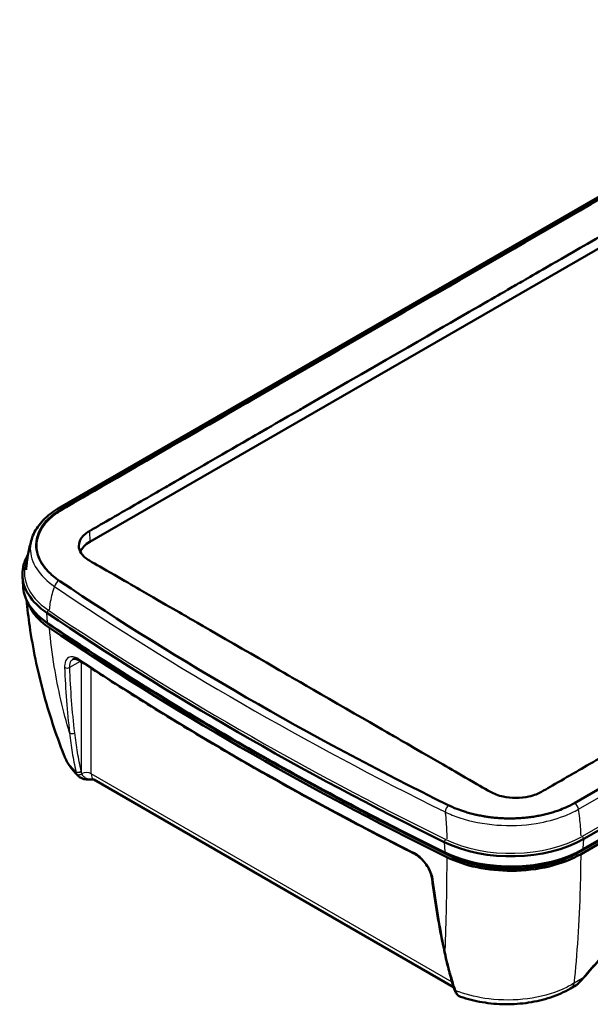
# Model space of a CAD drawing. Units: millimetres. Extents: x 1 to 593, y 1 to 419.
# Drawn here: x 370 to 410, y 291 to 361 of the extents above; entities that cross this region are included whole.
import ezdxf

# ---------------------------------------------------------------- set-up
doc = ezdxf.new("R2010")
doc.units = ezdxf.units.MM
doc.layers.add('Sichtbar (ISO)', color=7, linetype='Continuous', lineweight=50)
doc.layers.add('Sichtbar schmal (ISO)', color=1, linetype='Continuous', lineweight=25)

msp = doc.modelspace()

# ---------------------------------------------------------------- linework, layer by layer
at = {"layer": 'Sichtbar (ISO)'}
for p, q in [((432.3715706, 360.7624795), (372.7174, 326.321128)), ((372.9516798, 326.2909955), (432.589447, 360.7228765)), ((374.8487741, 323.9058632), (434.9528505, 358.6069679)), ((468.66975, 339.8919039), (409.0319827, 305.4600229)), ((469.4146369, 337.4132991), (409.6834522, 302.9274835)), ((469.0673492, 336.4575331), (409.3236332, 301.9644826)), ((469.3519261, 336.6688805), (409.6207415, 302.183065)), ((469.2441259, 336.355471), (409.5004099, 301.8624205)), ((370.133224, 320.7502563), (370.0882969, 321.4497263)), ((400.5095247, 292.4660363), (375.116173, 307.1268948)), ((400.5612248, 292.3020974), (400.5582969, 292.3112835)), ((409.1597873, 292.5992404), (408.7463722, 292.360555))]:
    msp.add_line(p, q, dxfattribs=at)
for centre, major_axis, ratio, start_param, end_param in [((376.6165411, 322.8852424), (-2.5, 0), 0.5773502692, 5.4977871438, 6.0642400256), ((377.333317, 321.6048428), (-7.25, 0), 0.5773502692, 0, 0.7060969659), ((562.2320711, 414.7411078), (-249.4019399, 0), 0.5773502692, 0.7077590278, 0.863037299), ((562.2320711, 412.6386291), (-250.25, 0), 0.5773502692, 0.7060969659, 0.8646993609), ((562.2320711, 411.4751215), (250, 0), 0.5773502692, 3.8476531553, 4.0063284787), ((562.2320711, 411.4751215), (-249.75, 0), 0.5773502692, 0.7060605017, 0.8647358251), ((404.5569281, 305.8872836), (-7.25, 0), 0.5773502692, 0.8646993609, 2.3561944902), ((454.4339332, 337.9960235), (-36.3437494, -69.9457254), 0.6094087037, 5.5614282903, 5.6416035045)]:
    msp.add_ellipse(centre, major_axis=major_axis, ratio=ratio, start_param=start_param, end_param=end_param, dxfattribs=at)
for points, knots in [([(432.5922408, 360.659707), (432.1532971, 360.4044391), (431.6619006, 360.1225465), (429.8594018, 359.0827953), (429.3119117, 358.7647421), (422.5474161, 354.8602037), (421.0036229, 353.9690363), (417.4014539, 351.8893189), (415.3430712, 350.7009223), (405.0511629, 344.7588657), (396.8176345, 340.0052656), (386.2316721, 333.8934349), (383.8792361, 332.5352506), (376.1927452, 328.0963534), (374.0588447, 326.860799), (372.9544736, 326.227826)], [-6.9162069441, -6.9162069441, -6.9162069441, -6.9162069441, -6.4331055517, -6.4331055517, -5.5199768195, -5.5199768195, -5.2499584475, -5.2499584475, -4.8899340328, -4.8899340328, -3.4498366777, -3.4498366777, -3.0383802957, -3.0383802957, -2.105411206, -2.105411206, -2.105411206, -2.105411206]), ([(374.815422, 324.6599659), (375.2353542, 324.9001048), (375.578728, 325.1009391), (376.7384759, 325.7721187), (377.1484553, 326.0079735), (378.6066339, 326.8481856), (380.2623711, 327.804589), (382.5886443, 329.1474883), (383.7698383, 329.8297416), (387.0950998, 331.7496552), (389.5910055, 333.1906568), (402.2463803, 340.4972768), (403.829893, 341.4114786), (405.9049485, 342.6095124), (407.4834572, 343.5209046), (420.1439146, 350.8303871), (422.6408739, 352.2720171), (425.9664584, 354.1919729), (427.1478197, 354.8737468), (429.472572, 356.2161148), (431.1291592, 357.1720867), (432.5867042, 358.0152505), (432.9965083, 358.2526907), (434.1566723, 358.9209329), (434.5005546, 359.1169059), (434.9194984, 359.3610706)], [-300.2108078569, -300.2108078569, -300.2108078569, -300.2108078569, -299.8568937252, -299.8568937252, -299.5747302527, -299.5747302527, -299.0073194294, -299.0073194294, -292.5473009051, -292.5473009051, -289.7285501915, -289.7285501915, -150.1049626037, -150.1049626037, -10.491997359, -10.491997359, -7.6746143281, -7.6746143281, -1.2071589541, -1.2071589541, -0.638699426, -0.638699426, -0.355574273, -0.355574273, -0.000001, -0.000001, -0.000001, -0.000001]), ([(466.8060078, 340.9513859), (466.3860755, 340.7068587), (466.0427018, 340.5109415), (464.8829538, 339.8428002), (464.4729744, 339.6053359), (463.0147958, 338.7619546), (461.3590587, 337.8064312), (459.0327855, 336.4631991), (457.8515914, 335.7814981), (454.5263299, 333.8617231), (452.0304242, 332.4207021), (439.3750495, 325.1141505), (437.7915368, 324.1998733), (435.7164815, 323.0018395), (434.1379727, 322.0905228), (421.4775152, 314.7809719), (418.9805558, 313.3393606), (415.6549713, 311.4192692), (414.4736101, 310.7369531), (412.1488578, 309.3949113), (410.4922706, 308.4380668), (409.0347255, 307.5980382), (408.6249214, 307.3621938), (407.4647575, 306.6909513), (407.1208752, 306.4900989), (406.7019314, 306.2502812)], [-300.2108475811, -300.2108475811, -300.2108475811, -300.2108475811, -299.8569333576, -299.8569333576, -299.5747698129, -299.5747698129, -299.0073588437, -299.0073588437, -292.5473386538, -292.5473386538, -289.7285872074, -289.7285872074, -150.1049641638, -150.1049641638, -10.4919973681, -10.4919973681, -7.6746143479, -7.6746143479, -1.2071589575, -1.2071589575, -0.6386994278, -0.6386994278, -0.3555742734, -0.3555742734, -0.000001, -0.000001, -0.000001, -0.000001]), ([(370.741488, 324.0834187), (370.7932455, 324.2599365), (370.8634642, 324.4330923), (371.0379622, 324.7692582), (371.1422141, 324.9322841), (371.3816362, 325.2461746), (371.516807, 325.397063), (371.8151285, 325.6853728), (371.9782828, 325.8228024), (372.3297155, 326.0831162), (372.5179966, 326.2060024), (372.7174, 326.321128)], [1.16299480221, 1.16299480221, 1.16299480221, 1.16299480221, 1.32174517793, 1.32174517793, 1.48049555365, 1.48049555365, 1.63924592937, 1.63924592937, 1.79799630509, 1.79799630509, 1.9567466808, 1.9567466808, 1.9567466808, 1.9567466808]), ([(372.7313116, 321.1270245), (372.5508522, 321.2487911), (372.2580445, 321.4705749), (371.9718755, 321.7402137), (371.7788121, 321.9489629), (371.6610211, 322.0913243), (371.5278042, 322.273105), (371.432597, 322.4215428), (371.3282843, 322.6106517), (371.2573348, 322.7635345), (371.1843171, 322.9563788), (371.1385113, 323.1118613), (371.0971367, 323.3073481), (371.0767974, 323.4644881), (371.0683933, 323.6417636), (371.0708709, 323.760133), (371.0798562, 323.8785172), (371.0891125, 323.9574552), (371.1079001, 324.0756838), (371.1331579, 324.1933032), (371.1831007, 324.3685128), (371.240273, 324.5227198), (371.327541, 324.7131684), (371.409922, 324.8635008), (371.516596, 325.0299877), (371.595418, 325.1393764), (371.6804068, 325.2474226), (371.7400231, 325.3186142), (371.8337473, 325.4240046), (371.9331863, 325.5275297), (372.1282631, 325.7127845), (372.4412806, 325.9713212), (372.7578167, 326.1790686), (372.9516798, 326.2909955)], [0, 0, 0, 0, 0.1743929175, 0.3051876057, 0.3487858351, 0.4359822939, 0.4795805233, 0.566776982, 0.6103752114, 0.6975716702, 0.7411698996, 0.8283663583, 0.8719645877, 0.9591610465, 1.0027592759, 1.06815662, 1.0899557347, 1.1335539641, 1.1553530788, 1.2207504228, 1.2643486522, 1.351545111, 1.3951433404, 1.4823397992, 1.5259380285, 1.5913353726, 1.6131344873, 1.6567327167, 1.6785318314, 1.7439291755, 1.7875274049, 1.918322093, 2.0927150106, 2.0927150106, 2.0927150106, 2.0927150106]), ([(372.9544736, 326.227826), (372.6488091, 326.0526336), (372.3747752, 325.8585994), (371.9082514, 325.4500986), (371.7140081, 325.2378305), (371.2407508, 324.5728615), (371.0774486, 324.0994376), (371.0736728, 323.5783306), (371.0745568, 323.5370602), (371.0766162, 323.4958411)], [0, 0, 0, 0, 0.25931952, 0.25931952, 0.5078674241, 0.5078674241, 1.0061513397, 1.0061513397, 1.0490496769, 1.0490496769, 1.0490496769, 1.0490496769]), ([(374.815422, 322.5802128), (374.6889533, 322.6537834), (374.5761628, 322.7343182), (374.3786342, 322.9101895), (374.295455, 323.0053986), (374.1240708, 323.2696466), (374.06937, 323.4441942), (374.0693803, 323.8014059), (374.1275377, 323.9810646), (374.3105585, 324.2547143), (374.4005444, 324.3542166), (374.599275, 324.5234747), (374.70184, 324.5950139), (374.815422, 324.6599659)], [-0.80161785947, -0.80161785947, -0.80161785947, -0.80161785947, -0.6943224377, -0.6943224377, -0.58367510655, -0.58367510655, -0.40082798855, -0.40082798855, -0.21231084627, -0.21231084627, -0.09635664176, -0.09635664176, -0.000001, -0.000001, -0.000001, -0.000001]), ([(370.3419396, 321.9188233), (370.3519793, 322.0409408), (370.3640633, 322.1634454), (370.3954649, 322.4350198), (370.4157714, 322.5842356), (370.4628457, 322.8832908), (370.4896136, 323.0331304), (370.5498473, 323.3331096), (370.5833133, 323.4832493), (370.6571627, 323.783473), (370.6975464, 323.9335568), (370.741488, 324.0834187)], [8.20968148587, 8.20968148587, 8.20968148587, 8.20968148587, 8.24354778093, 8.24354778093, 8.28456675106, 8.28456675106, 8.32558572119, 8.32558572119, 8.36660469131, 8.36660469131, 8.40762366144, 8.40762366144, 8.40762366144, 8.40762366144]), ([(370.083317, 321.6048428), (370.083317, 321.8330793), (370.114488, 322.0612832), (370.2376605, 322.5102774), (370.3296144, 322.7310459), (370.4617683, 322.9658705), (370.4737091, 322.9865509), (370.4859151, 323.0071668)], [3.92699081699, 3.92699081699, 3.92699081699, 3.92699081699, 4.08407044967, 4.08407044967, 4.24115008235, 4.24115008235, 4.2563696171, 4.2563696171, 4.2563696171, 4.2563696171]), ([(403.0996932, 306.2502812), (402.6132867, 306.5289623), (402.1898009, 306.7761338), (400.6903668, 307.643564), (400.0736919, 307.9987899), (397.740029, 309.343413), (396.2643353, 310.1966683), (395.0825343, 310.8789797), (389.4289622, 314.1430814), (388.486153, 314.6874125), (382.833222, 317.9511236), (381.650784, 318.6338062), (380.1756991, 319.4841979), (377.8416851, 320.8344278), (377.2245297, 321.191545), (375.7243034, 322.0559896), (375.3010406, 322.2977141), (374.815422, 322.5802128)], [-12.5064228783, -12.5064228783, -12.5064228783, -12.5064228783, -12.0943569351, -12.0943569351, -11.7861151575, -11.7861151575, -10.6824505211, -10.6824505211, -6.2525389269, -6.2525389269, -1.8226269607, -1.8226269607, -0.7197269854, -0.7197269854, -0.4119792186, -0.4119792186, -0.000001, -0.000001, -0.000001, -0.000001]), ([(370.133224, 320.7502563), (370.1456261, 320.5571689), (370.1804527, 320.3647553), (370.2937437, 319.9856962), (370.3721861, 319.7990578), (370.5703795, 319.4351853), (370.6901181, 319.2579416), (370.9680625, 318.9157348), (371.1262673, 318.7507628), (371.4779794, 318.435551), (371.671489, 318.285308), (371.8808832, 318.1435411)], [2.39326087341, 2.39326087341, 2.39326087341, 2.39326087341, 2.52706698995, 2.52706698995, 2.66087310648, 2.66087310648, 2.79467922302, 2.79467922302, 2.92848533955, 2.92848533955, 3.06229145608, 3.06229145608, 3.06229145608, 3.06229145608]), ([(373.013852, 308.8561745), (372.7289588, 309.5919017), (372.4637707, 310.3339054), (371.9748288, 311.8288259), (371.7510772, 312.5817422), (371.3469058, 314.0965567), (371.1664882, 314.8584541), (370.8506861, 316.3890263), (370.7153037, 317.1577002), (370.5122857, 318.5531668), (370.4366722, 319.1792166), (370.3766179, 319.8059713)], [4.9578760291, 4.9578760291, 4.9578760291, 4.9578760291, 5.4222325424, 5.4222325424, 5.8865890557, 5.8865890557, 6.350945569, 6.350945569, 6.8153020823, 6.8153020823, 7.1915831561, 7.1915831561, 7.1915831561, 7.1915831561]), ([(372.0011004, 317.8229676), (371.4094056, 318.2235943), (370.9589208, 318.6870575), (370.6003816, 319.3195911), (370.5374918, 319.4536559), (370.4867469, 319.5890707)], [0, 0, 0, 0, 0.54715530663, 0.54715530663, 0.69168168523, 0.69168168523, 0.69168168523, 0.69168168523]), ([(399.9127408, 301.9592757), (397.899811, 302.9503296), (395.9140835, 303.9598294), (391.9990298, 306.0147095), (390.0697037, 307.0600897), (386.2693926, 309.1856831), (384.3984077, 310.2658962), (380.7166606, 312.4600733), (378.9058984, 313.5740372), (375.346418, 315.8346), (373.5976999, 316.9811989), (371.8808832, 318.1435411)], [3.06229145608, 3.06229145608, 3.06229145608, 3.06229145608, 3.09401193509, 3.09401193509, 3.12573241409, 3.12573241409, 3.15745289309, 3.15745289309, 3.18917337209, 3.18917337209, 3.2208938511, 3.2208938511, 3.2208938511, 3.2208938511]), ([(374.1738457, 315.4886978), (374.1219692, 315.5229323), (374.0716557, 315.5514399), (373.9766734, 315.596732), (373.9320215, 315.6134967), (373.8509692, 315.6361587), (373.8146243, 315.6420492), (373.7518797, 315.6454972), (373.7255591, 315.6431365), (373.6814327, 315.6335162), (373.6635291, 315.6264072), (373.6473088, 315.6170424)], [0, 0, 0, 0, 0.0551921572, 0.0551921572, 0.11038431441, 0.11038431441, 0.16557647161, 0.16557647161, 0.22076862881, 0.22076862881, 0.27596078601, 0.27596078601, 0.27596078601, 0.27596078601]), ([(374.1738457, 315.4886978), (375.6363502, 314.5235576), (377.1210992, 313.5696957), (380.1340315, 311.6852013), (381.6622148, 310.7545688), (384.7609308, 308.9171894), (386.3314633, 308.0104425), (389.5137629, 306.2214739), (391.1255298, 305.3392522), (394.389154, 303.5999566), (396.0410112, 302.7428826), (397.7123274, 301.8986849)], [4.64575019319, 4.64575019319, 4.64575019319, 4.64575019319, 4.67240570807, 4.67240570807, 4.69906122295, 4.69906122295, 4.72571673782, 4.72571673782, 4.7523722527, 4.7523722527, 4.77902776758, 4.77902776758, 4.77902776758, 4.77902776758]), ([(373.013852, 308.8561745), (373.0585999, 308.7406147), (373.1092073, 308.6279988), (373.2206925, 308.4093289), (373.2815664, 308.3032702), (373.4122355, 308.0979415), (373.4820294, 307.998667), (373.6293738, 307.8068491), (373.7069244, 307.7143023), (373.8688189, 307.5357155), (373.9531637, 307.4496731), (374.0405168, 307.3667328)], [1.06371208551, 1.06371208551, 1.06371208551, 1.06371208551, 1.13451615032, 1.13451615032, 1.20532021513, 1.20532021513, 1.27612427995, 1.27612427995, 1.34692834476, 1.34692834476, 1.41773240957, 1.41773240957, 1.41773240957, 1.41773240957]), ([(374.0405168, 307.3667328), (374.0943159, 307.3156515), (374.1556917, 307.2726516), (374.2877849, 307.2036587), (374.3584623, 307.1775534), (374.5053136, 307.1397115), (374.5815425, 307.127943), (374.7372839, 307.1153851), (374.8169264, 307.1146638), (374.9696999, 307.1194205), (375.0432911, 307.1245708), (375.112608, 307.1287617)], [0.0479833742, 0.0479833742, 0.0479833742, 0.0479833742, 0.09497388331, 0.09497388331, 0.14196439241, 0.14196439241, 0.18895490152, 0.18895490152, 0.23594541062, 0.23594541062, 0.27921248424, 0.27921248424, 0.27921248424, 0.27921248424]), ([(375.1079207, 307.1305822), (375.1079203, 307.1305825), (375.107962, 307.1305723), (375.1083924, 307.1304523), (375.1094699, 307.1301201), (375.112415, 307.128889), (375.1142777, 307.127989), (375.116173, 307.1268948)], [0.62836781152, 0.62836781152, 0.62836781152, 0.62836781152, 0.64463460751, 0.64463460751, 0.71501638545, 0.71501638545, 0.7853981634, 0.7853981634, 0.7853981634, 0.7853981634]), ([(406.7019314, 306.2502812), (406.5892153, 306.1857587), (406.4661396, 306.1269909), (406.174504, 306.0121368), (406.0027702, 305.9596909), (405.5286153, 305.8530759), (405.2160788, 305.8194701), (404.5966099, 305.8195985), (404.2948498, 305.8510491), (403.8369015, 305.9500383), (403.6714531, 305.9982493), (403.3660652, 306.1125277), (403.2263533, 306.1777127), (403.0996932, 306.2502812)], [-0.80158709166, -0.80158709166, -0.80158709166, -0.80158709166, -0.70592467995, -0.70592467995, -0.58991007259, -0.58991007259, -0.40077186253, -0.40077186253, -0.21827136461, -0.21827136461, -0.10749921704, -0.10749921704, -0.000001, -0.000001, -0.000001, -0.000001]), ([(409.0319827, 305.4600229), (408.8381284, 305.348101), (408.4784395, 305.1654253), (408.0310946, 304.9848617), (407.6815617, 304.8621272), (407.4417293, 304.786737), (407.1342526, 304.7008315), (406.8818401, 304.6387599), (406.5611581, 304.570215), (406.3007457, 304.5226043), (405.9710987, 304.4721978), (405.7043709, 304.4391862), (405.3679396, 304.4071376), (405.0966302, 304.3889015), (404.7556838, 304.3754315), (404.4813405, 304.372152), (404.1389836, 304.3774691), (403.866288, 304.3891807), (403.5273221, 304.4130359), (403.2579803, 304.4394471), (402.9575901, 304.4773076), (402.7589455, 304.5070494), (402.5617913, 304.5403596), (402.4311222, 304.564348), (402.236419, 304.6029738), (402.0432816, 304.6451704), (401.7590873, 304.7145531), (401.5118932, 304.7827065), (401.1497267, 304.8943478), (400.6823322, 305.0597206), (400.2984055, 305.2287151), (400.0877226, 305.3327933)], [0, 0, 0, 0, 0.1734237432, 0.3034915506, 0.3468474864, 0.433559358, 0.4769152938, 0.5636271654, 0.6069831012, 0.6936949728, 0.7370509086, 0.8237627802, 0.867118716, 0.9538305876, 0.9971865234, 1.083898395, 1.1272543308, 1.2139662024, 1.2573221382, 1.3440340098, 1.3873899456, 1.4524238493, 1.4741018172, 1.517457753, 1.5391357209, 1.6041696246, 1.6475255604, 1.734237432, 1.7775933678, 1.9076611752, 2.0810849184, 2.0810849184, 2.0810849184, 2.0810849184]), ([(409.6095789, 293.0504949), (410.1893538, 293.7073761), (410.7805642, 294.3786568), (411.9854051, 295.7495046), (412.5990355, 296.4490717), (413.8482473, 297.8759575), (414.4838287, 298.6032762), (415.7764565, 300.085109), (416.433503, 300.8396232), (417.7685582, 302.3752693), (418.4465669, 303.1564014), (419.1347974, 303.9505435)], [0.37432011731, 0.37432011731, 0.37432011731, 0.37432011731, 0.40202093741, 0.40202093741, 0.42972175751, 0.42972175751, 0.4574225776, 0.4574225776, 0.4851233977, 0.4851233977, 0.5128242178, 0.5128242178, 0.5128242178, 0.5128242178]), ([(398.9897566, 300.1249587), (398.9751445, 300.2399621), (398.9441991, 300.3669943), (398.848929, 300.6334512), (398.7838202, 300.7730783), (398.6243378, 301.0483292), (398.5295711, 301.1837968), (398.3207808, 301.4338264), (398.2067603, 301.5483347), (397.9737493, 301.7430102), (397.8548344, 301.8235614), (397.7308115, 301.8892356), (397.7215533, 301.8940248), (397.7123274, 301.8986849)], [0, 0, 0, 0, 0.10216604102, 0.10216604102, 0.20704541115, 0.20704541115, 0.31356832371, 0.31356832371, 0.42014244129, 0.42014244129, 0.52529741612, 0.52529741612, 0.53380805405, 0.53380805405, 0.53380805405, 0.53380805405]), ([(399.9127408, 301.9592757), (400.4572712, 301.6911795), (401.0692636, 301.4713575), (402.3759252, 301.1454443), (403.0704413, 301.0394202), (404.482413, 300.949798), (405.1996845, 300.9662176), (406.5953316, 301.1201821), (407.2735271, 301.2576963), (408.5326799, 301.64275), (409.1135025, 301.8902105), (409.6207415, 302.183065)], [3.2208938511, 3.2208938511, 3.2208938511, 3.2208938511, 3.519192877, 3.519192877, 3.8174919028, 3.8174919028, 4.1157909287, 4.1157909287, 4.4140899545, 4.4140899545, 4.7123889804, 4.7123889804, 4.7123889804, 4.7123889804]), ([(409.5004099, 301.8624205), (408.8555986, 301.4901385), (408.0910949, 301.1941441), (406.4099755, 300.7887856), (405.5099209, 300.6829582), (403.7682115, 300.6768771), (402.9422866, 300.7597899), (401.3793489, 301.0893892), (400.6550036, 301.3334797), (400.0217823, 301.6452194)], [0, 0, 0, 0, 0.547140527, 0.547140527, 1.0931475102, 1.0931475102, 1.5922388128, 1.5922388128, 2.0915463616, 2.0915463616, 2.0915463616, 2.0915463616]), ([(409.3236332, 301.9644826), (409.1255549, 301.850122), (408.758429, 301.6630581), (408.3025354, 301.477238), (407.9465548, 301.3504499), (407.7024443, 301.2723085), (407.4207835, 301.1918115), (407.229186, 301.1423086), (407.0348609, 301.0962445), (406.9042758, 301.0673302), (406.7068726, 301.0266438), (406.5075419, 300.9895544), (406.2053287, 300.9407096), (405.9335689, 300.9045715), (405.5906969, 300.8685859), (405.3141678, 300.8471825), (405.0011956, 300.8314904), (404.7917508, 300.8257107), (404.5817671, 300.8237019), (404.4417689, 300.8242545), (404.2321227, 300.8279116), (404.0229227, 300.8353312), (403.710438, 300.8534725), (403.4343485, 300.877048), (403.0920961, 300.9157509), (402.8208524, 300.9540765), (402.4188512, 301.0224829), (402.0233743, 301.1055339), (401.4510909, 301.2558091), (400.8448478, 301.4561372), (400.3971456, 301.6501124), (400.1839926, 301.7550493)], [0, 0, 0, 0, 0.1742955301, 0.3050171777, 0.3485910603, 0.4357388253, 0.4793127079, 0.5446735317, 0.5664604729, 0.6100343555, 0.6318212967, 0.6971821205, 0.7407560031, 0.8279037681, 0.8714776507, 0.9586254157, 1.0021992983, 1.0675601221, 1.0893470633, 1.1329209459, 1.1547078871, 1.2200687109, 1.2636425935, 1.3507903586, 1.3943642411, 1.4815120062, 1.5250858887, 1.6558075363, 1.7429553014, 1.9172508315, 2.0915463616, 2.0915463616, 2.0915463616, 2.0915463616]), ([(399.8073104, 295.2138845), (399.8489362, 295.0137827), (399.8920986, 294.8148278), (399.9816715, 294.4194027), (400.0280819, 294.2229325), (400.1243338, 293.832686), (400.1741752, 293.6389098), (400.277481, 293.2542818), (400.3309453, 293.06343), (400.4416989, 292.684904), (400.4989881, 292.4972297), (400.5582969, 292.3112835)], [0, 0, 0, 0, 0.15794331373, 0.15794331373, 0.31588662747, 0.31588662747, 0.4738299412, 0.4738299412, 0.63177325493, 0.63177325493, 0.78971656866, 0.78971656866, 0.78971656866, 0.78971656866]), ([(409.1597873, 292.5992404), (409.180665, 292.6112941), (409.1936064, 292.6205943), (409.2239555, 292.6430815), (409.236608, 292.6540752), (409.2718023, 292.6853916), (409.2918625, 292.7051035), (409.3373522, 292.7512093), (409.362125, 292.777189), (409.4173949, 292.8364349), (409.4478253, 292.8696481), (409.5145243, 292.943452), (409.5507797, 292.9840311), (409.5963557, 293.0355235), (409.6029287, 293.0429604), (409.6095789, 293.0504949)], [-0.14509813143, -0.14509813143, -0.14509813143, -0.14509813143, -0.11368547634, -0.11368547634, -0.05847989843, -0.05847989843, 0.04540375131, 0.04540375131, 0.14928740106, 0.14928740106, 0.25317105081, 0.25317105081, 0.35705470056, 0.35705470056, 0.37432011731, 0.37432011731, 0.37432011731, 0.37432011731]), ([(400.5612248, 292.3020974), (400.5658478, 292.2875835), (400.5707314, 292.2732825), (400.5809886, 292.2451406), (400.5863622, 292.2312996), (400.5975656, 292.2041076), (400.6033954, 292.1907566), (400.6154764, 292.1645701), (400.6217275, 292.1517346), (400.6346163, 292.1266012), (400.6412538, 292.1143032), (400.648068, 292.1022829)], [0, 0, 0, 0, 0.009668067814, 0.009668067814, 0.019336135628, 0.019336135628, 0.029004203442, 0.029004203442, 0.038672271256, 0.038672271256, 0.048340339069, 0.048340339069, 0.048340339069, 0.048340339069]), ([(400.648068, 292.1022829), (400.6637966, 292.0745377), (400.6807757, 292.0478657), (400.7174529, 291.9969156), (400.737152, 291.9726344), (400.7795539, 291.9268598), (400.8022605, 291.9053627), (400.8509611, 291.8658007), (400.8769638, 291.8477339), (400.9323561, 291.8160232), (400.9617578, 291.8023851), (400.9926476, 291.7916117)], [0, 0, 0, 0, 0.02195397334, 0.02195397334, 0.04390794668, 0.04390794668, 0.06586192001, 0.06586192001, 0.08781589335, 0.08781589335, 0.10976986669, 0.10976986669, 0.10976986669, 0.10976986669]), ([(400.9926476, 291.7916117), (401.4809118, 291.6213199), (401.9971053, 291.4904277), (403.061116, 291.3114189), (403.6090473, 291.2633741), (404.7077366, 291.253069), (405.2583354, 291.2908091), (406.3323481, 291.451975), (406.8555148, 291.5752945), (407.8473993, 291.905475), (408.3161949, 292.1121921), (408.7463722, 292.360555)], [0.1911159271, 0.1911159271, 0.1911159271, 0.1911159271, 0.4740166294, 0.4740166294, 0.7569173318, 0.7569173318, 1.0398180341, 1.0398180341, 1.3227187365, 1.3227187365, 1.6056194389, 1.6056194389, 1.6056194389, 1.6056194389])]:
    msp.add_open_spline(points, degree=3, knots=knots, dxfattribs=at)
msp.add_open_spline([(372.1913314, 317.9166197), (372.0821574, 317.9905396), (371.9779697, 318.0666768), (371.8789412, 318.1448565)], degree=3, dxfattribs=at)
at = {"layer": 'Sichtbar schmal (ISO)'}
for p, q in [((372.9174, 326.3013165), (432.5715706, 360.7426679)), ((468.7040298, 339.8815829), (409.0498591, 305.4402315)), ((409.3252772, 305.0289604), (468.9794479, 339.4703119)), ((469.3085709, 337.5970108), (409.5773862, 303.1111953)), ((469.3828468, 336.7312212), (409.6516621, 302.2454057)), ((372.9516798, 326.2909955), (372.9544736, 326.227826)), ((374.815422, 324.6599659), (374.8487741, 323.9058632)), ((371.850999, 318.2052247), (371.8167904, 318.8888142)), ((372.1913314, 317.9166197), (372.1914695, 317.9336703)), ((373.4293182, 315.0462992), (374.1839856, 315.4820067)), ((374.2402942, 315.4448648), (374.2402942, 307.708787)), ((374.9464319, 307.5214856), (374.9464319, 314.9812521)), ((400.4006118, 292.825508), (374.9464319, 307.5214856)), ((399.8526285, 302.7023155), (399.8818004, 302.0216339)), ((409.6516621, 302.2454057), (409.6834522, 302.9274835)), ((400.1839926, 301.7550493), (400.1845232, 301.8319264)), ((409.3236332, 301.9644826), (409.3232096, 302.0207716)), ((409.5825798, 293.0717832), (409.0197347, 292.7468244))]:
    msp.add_line(p, q, dxfattribs=at)
for centre, major_axis, ratio, start_param, end_param in [((372.9174, 325.9747178), (-0.2, 0.3464102), 0.5773502692, 5.4977871438, 6.2831853072), ((377.333317, 321.7273173), (-7.1, 0), 0.5773502692, 6.0455354207, 6.9892822731), ((372.6639509, 320.8440706), (0.2238605, 0.3314913), 0.620606424, 0.8275879164, 2.2659269254), ((562.2320711, 414.7411078), (-249.4039958, 0), 0.5773502692, 0.7073531326, 0.8634431942), ((377.333317, 320.9044109), (-7.205042, 0), 0.5773502692, 0.0370663832, 0.7060969659), ((562.2320711, 414.4576432), (249.800492, 0), 0.5773502692, 3.8489457862, 4.0050358477), ((371.9309254, 318.9450079), (-0.0840944, -0.1242101), 0.6212724302, 3.9699134971, 5.5407098239), ((562.2320711, 412.7611036), (-250.1, 0), 0.5773502692, 0.7060969659, 0.8646993609), ((371.9649776, 318.2677512), (-0.0840944, -0.1242101), 0.6212724302, 5.5930697014, 6.2831853072), ((562.2320711, 411.9381972), (-250.205042, 0), 0.5773502692, 0.7060969659, 0.8646993609), ((374.3115451, 315.6973576), (-0.1376993, -0.2086597), 0.6145142684, 5.5993286047, 6.2831853072), ((562.2320711, 410.6043527), (-249.9368521, 0), 0.5773502692, 0.7187593762, 0.8520369506), ((373.2527838, 315.1589045), (0.2498343, 0.0091002), 0.6567646458, 3.8333320745, 5.4728754785), ((373.6046214, 310.5342423), (0.2482777, 0.0292951), 0.6963328228, 3.7818360198, 5.4179913148), ((374.0637598, 307.8213923), (0.2436171, 0.0561312), 0.737974736, 3.5590064303, 5.3397103414), ((374.0657773, 307.8126549), (0.2435638, 0.0563618), 0.7376103637, 3.5577754398, 5.3353077417), ((374.1207217, 307.6667084), (-0.2185764, -0.1213439), 0.7762646832, 0.2211152997, 1.8872993607), ((374.5933631, 307.2962752), (0.5, 0), 0.6361207992, 0.7867676913, 2.2525923751), ((375.6554789, 307.9702269), (-0.5544452, -0.8339426), 0.5304415992, 5.5836731238, 6.3167114097), ((400.1633174, 304.9673039), (0.177046, 0.3586847), 0.530579243, 0.7493055646, 2.1876445735), ((409.0498591, 305.1136328), (0.2, -0.3464102), 0.5773502692, 1.01503077, 2.3561944902), ((498.7866251, 405.9710618), (-109.0686375, -133.549645), 0.0244445716, 0.5838092425, 0.722313343), ((404.5569281, 306.0097581), (-7.1, 0), 0.5773502692, 0.8646993609, 2.3561944902), ((409.5773862, 302.9887208), (-0.075, 0.1299038), 0.5773502692, 3.926990817, 5.4977871438), ((399.9499589, 302.7682114), (-0.0662565, -0.1345737), 0.5297992394, 3.8903633464, 5.4611596732), ((397.825042, 302.1218338), (-0.1127146, -0.2231489), 0.5376233631, 5.5325420207, 6.2831853072), ((404.5569281, 305.1868517), (-7.205042, 0), 0.5773502692, 0.8646993609, 2.3561944902), ((399.9789974, 302.0938493), (-0.0662565, -0.1345737), 0.5297992394, 5.5135195507, 6.2831853072), ((409.5457415, 302.3129688), (0.075, -0.1299038), 0.5773502692, 0, 0.7330382858), ((399.2377628, 300.1564699), (-0.2480061, -0.0315112), 0.5965826925, 0, 0.7822749825), ((400.0520706, 295.2648004), (-0.2447602, -0.0509159), 0.6367854245, 0, 0.7302957987), ((407.9963722, 293.6595932), (0.75, -1.2990381), 0.5773502692, 0, 0.5194182487), ((410.9271792, 295.3516954), (-1.8003889, -2.7591), 0.0609815945, 0.1197584559, 0.6391767046), ((409.3096831, 293.3151882), (0.2998958, -0.2646933), 0.011753451, 5.8658601265, 6.2831853076), ((400.7964749, 292.387252), (-0.2381781, -0.0759685), 0.6796986831, 0.000000002, 0.8065222696), ((400.7994329, 292.3779717), (-0.2382081, -0.0758742), 0.6802740442, 0, 0.8073237254), ((400.8655526, 292.2255731), (-0.2174846, -0.1232902), 0.7684133068, 0, 0.6390647251)]:
    msp.add_ellipse(centre, major_axis=major_axis, ratio=ratio, start_param=start_param, end_param=end_param, dxfattribs=at)
for points, knots in [([(372.6639509, 321.1706692), (372.1537122, 321.5152403), (371.7430827, 321.9095089), (371.1796094, 322.7650395), (371.0321048, 323.2270156), (371.038598, 324.2844089), (371.2940266, 324.878967), (372.0747382, 325.7352117), (372.4616138, 326.0381682), (372.9174, 326.3013165)], [0, 0, 0, 0, 0.4711170331, 0.4711170331, 0.9512034138, 0.9512034138, 1.5699992704, 1.5699992704, 1.9567466808, 1.9567466808, 1.9567466808, 1.9567466808]), ([(370.7423161, 324.0833281), (370.6794208, 323.869751), (370.6466187, 323.6530645), (370.6414631, 322.944261), (370.7970551, 322.4515037), (371.3917044, 321.5357096), (371.8251991, 321.1119982), (372.3625803, 320.7384487)], [-1.1629948022, -1.1629948022, -1.1629948022, -1.1629948022, -0.9512034138, -0.9512034138, -0.4711170331, -0.4711170331, 0, 0, 0, 0]), ([(372.0061509, 319.109121), (372.01864, 319.2532173), (372.0354795, 319.395513), (372.0565978, 319.5356337), (372.115174, 319.9242895), (372.2068178, 320.2961864), (372.3395661, 320.6754477), (372.3509495, 320.7070522), (372.3625803, 320.7384487)], [8.22622733216, 8.22622733216, 8.22622733216, 8.22622733216, 8.304803462, 8.304803462, 8.304803462, 8.5227517474, 8.5227517474, 8.54270551123, 8.54270551123, 8.54270551123, 8.54270551123]), ([(373.4177013, 310.4074699), (372.9564712, 311.9602232), (372.5954529, 313.525714), (372.3396135, 315.0941219), (372.1912798, 316.0034729), (372.0782595, 316.9137735), (372.0011004, 317.8229676)], [5.5947850783, 5.5947850783, 5.5947850783, 5.5947850783, 6.6469846648, 6.6469846648, 6.6469846648, 7.2570420809, 7.2570420809, 7.2570420809, 7.2570420809]), ([(374.123798, 315.5890774), (374.0520077, 315.6364534), (373.980774, 315.675797), (373.8002249, 315.7554991), (373.6937536, 315.7821957), (373.4702666, 315.7898306), (373.3598345, 315.7544526), (373.1612709, 315.588267), (373.0902899, 315.4316871), (373.0636586, 315.1734486), (373.0618302, 315.111809), (373.0641894, 315.0472316)], [0, 0, 0, 0, 0.06535212616, 0.06535212616, 0.16991552802, 0.16991552802, 0.30584795043, 0.30584795043, 0.48256009958, 0.48256009958, 0.53380849396, 0.53380849396, 0.53380849396, 0.53380849396]), ([(373.4293182, 315.0462992), (373.4265239, 315.1010185), (373.4272863, 315.1532058), (373.4464227, 315.3716446), (373.5041104, 315.5035183), (373.6129222, 315.5951049), (373.6296625, 315.6068306), (373.6473288, 315.6170083)], [-0.53380849396, -0.53380849396, -0.53380849396, -0.53380849396, -0.48256009958, -0.48256009958, -0.30584795043, -0.30584795043, -0.27596078601, -0.27596078601, -0.27596078601, -0.27596078601]), ([(373.0641894, 315.0472316), (373.0932111, 314.2528397), (373.1372103, 313.4685795), (373.2550827, 311.9215795), (373.3289559, 311.1588395), (373.4177013, 310.4074699)], [-1.2608528604, -1.2608528604, -1.2608528604, -1.2608528604, -0.6304264302, -0.6304264302, 0, 0, 0, 0]), ([(373.7811558, 310.421637), (373.6927884, 311.1705568), (373.6192439, 311.9308122), (373.5019297, 313.4727778), (373.45816, 314.254488), (373.4293182, 315.0462992)], [0, 0, 0, 0, 0.6304264302, 0.6304264302, 1.2608528604, 1.2608528604, 1.2608528604, 1.2608528604]), ([(373.4177013, 310.4074699), (373.469929, 309.9369861), (373.5318568, 309.4740048), (373.6776614, 308.569453), (373.7613851, 308.1277526), (373.8578525, 307.6971968)], [-0.79237357435, -0.79237357435, -0.79237357435, -0.79237357435, -0.39618678717, -0.39618678717, -0.00265700569, -0.00265700569, -0.00265700569, -0.00265700569]), ([(374.2402942, 307.708787), (374.1409178, 308.1400947), (374.0541034, 308.58235), (373.9019135, 309.4877308), (373.8366897, 309.950984), (373.7811558, 310.421637)], [0.00265700569, 0.00265700569, 0.00265700569, 0.00265700569, 0.39618678717, 0.39618678717, 0.79237357435, 0.79237357435, 0.79237357435, 0.79237357435]), ([(373.8598112, 307.6884746), (373.6832232, 307.8460602), (373.5276049, 308.0123926), (373.2316765, 308.3997663), (373.1043471, 308.6247281), (373.0149255, 308.8564907)], [-1.42624784838, -1.42624784838, -1.42624784838, -1.42624784838, -1.26399705962, -1.26399705962, -1.06371208551, -1.06371208551, -1.06371208551, -1.06371208551]), ([(373.8598112, 307.6884746), (373.8675496, 307.65632), (373.8770489, 307.6254688), (373.89975, 307.5663643), (373.9129522, 307.5381098), (373.9281254, 307.5111065)], [-0.048340339069, -0.048340339069, -0.048340339069, -0.048340339069, -0.024170169535, -0.024170169535, 0, 0, 0, 0]), ([(374.2782688, 307.5432307), (374.2700514, 307.567555), (374.2629429, 307.5927532), (374.2507811, 307.6448939), (374.2457274, 307.6718375), (374.2416392, 307.6996247)], [0, 0, 0, 0, 0.024170169535, 0.024170169535, 0.048340339069, 0.048340339069, 0.048340339069, 0.048340339069]), ([(375.1125178, 307.1288336), (375.0590176, 307.1260013), (375.0061168, 307.1244315), (374.857829, 307.1278849), (374.767663, 307.1401052), (374.5840225, 307.1933494), (374.497357, 307.241535), (374.3591961, 307.3697794), (374.3088749, 307.4507322), (374.2782688, 307.5432307)], [-0.27904707856, -0.27904707856, -0.27904707856, -0.27904707856, -0.24412465, -0.24412465, -0.17712371353, -0.17712371353, -0.09002249611, -0.09002249611, 0, 0, 0, 0]), ([(409.0498591, 305.4402315), (408.7500711, 305.2671488), (408.4205872, 305.1111942), (407.5031131, 304.7583189), (406.8785695, 304.5933314), (405.375071, 304.3524966), (404.476701, 304.3190159), (402.7358523, 304.4595376), (401.8944633, 304.63197), (400.7954384, 305.007672), (400.4683426, 305.1433427), (400.1633174, 305.2939026)], [0, 0, 0, 0, 0.2543785369, 0.2543785369, 0.661384196, 0.661384196, 1.1904915528, 1.1904915528, 1.7159640602, 1.7159640602, 1.9567466805, 1.9567466805, 1.9567466805, 1.9567466805]), ([(399.9056646, 304.8364415), (400.2281095, 304.6826259), (400.5742555, 304.5434708), (401.7379122, 304.1577322), (402.6296385, 303.9801685), (404.4750839, 303.838572), (405.4276847, 303.8760985), (407.0221279, 304.1331402), (407.68452, 304.3081525), (408.6577031, 304.6814579), (409.0072226, 304.8462537), (409.3252772, 305.0289604)], [-1.9567466805, -1.9567466805, -1.9567466805, -1.9567466805, -1.7159640602, -1.7159640602, -1.1904915528, -1.1904915528, -0.661384196, -0.661384196, -0.2543785369, -0.2543785369, 0, 0, 0, 0]), ([(399.9056646, 304.8364415), (399.9153962, 304.7565828), (399.9245135, 304.6768256), (399.9804028, 304.1537147), (400.0087939, 303.7149593), (400.0184154, 303.2900704), (400.0211285, 303.1702577), (400.0223486, 303.0515432), (400.0220788, 302.9341176)], [4.31271232962, 4.31271232962, 4.31271232962, 4.31271232962, 4.35158198934, 4.35158198934, 4.56812686524, 4.56812686524, 4.56812686524, 4.62918948632, 4.62918948632, 4.62918948632, 4.62918948632]), ([(409.498614, 303.1507601), (409.4922001, 303.3611391), (409.4810169, 303.5743671), (409.4650861, 303.7900546), (409.435159, 304.1952383), (409.3884696, 304.6091047), (409.3252772, 305.0289604)], [-4.63371433884, -4.63371433884, -4.63371433884, -4.63371433884, -4.56812686524, -4.56812686524, -4.56812686524, -4.44491629795, -4.44491629795, -4.44491629795, -4.44491629795]), ([(399.0751004, 300.0298251), (399.0633832, 300.1221277), (399.0432451, 300.2183394), (398.9700114, 300.4738061), (398.904315, 300.6362208), (398.7128965, 301.003523), (398.5749944, 301.2063411), (398.1907907, 301.6507796), (397.9235558, 301.8672634), (397.6607868, 301.9999906)], [0, 0, 0, 0, 0.06934499001, 0.06934499001, 0.18029697401, 0.18029697401, 0.32453455322, 0.32453455322, 0.53380805405, 0.53380805405, 0.53380805405, 0.53380805405]), ([(409.0197347, 292.7468244), (409.2393894, 294.762069), (409.3865973, 297.0215424), (409.4570144, 299.4949673), (409.47891, 300.2640572), (409.4933985, 301.0536546), (409.5004099, 301.8624205)], [4.5849416598, 4.5849416598, 4.5849416598, 4.5849416598, 6.3670697342, 6.3670697342, 6.3670697342, 6.9212069047, 6.9212069047, 6.9212069047, 6.9212069047]), ([(400.0217823, 301.6452194), (400.0212559, 300.8601318), (400.0160327, 300.0939226), (400.0061487, 299.3478846), (399.9863835, 297.8560168), (399.9479716, 296.4450398), (399.8913585, 295.1228967)], [-6.9212069047, -6.9212069047, -6.9212069047, -6.9212069047, -6.3670697342, -6.3670697342, -6.3670697342, -5.25895007, -5.25895007, -5.25895007, -5.25895007]), ([(399.8913585, 295.1228967), (399.7259492, 295.9185283), (399.5751405, 296.725687), (399.3029778, 298.3617666), (399.1816239, 299.1906875), (399.0751004, 300.0298251)], [-1.2608528604, -1.2608528604, -1.2608528604, -1.2608528604, -0.6304264302, -0.6304264302, 0, 0, 0, 0]), ([(400.6689276, 292.2178153), (400.5162683, 292.6808136), (400.376329, 293.1549701), (400.1179631, 294.1245092), (399.9996907, 294.620021), (399.8913585, 295.1228967)], [-0.78971656866, -0.78971656866, -0.78971656866, -0.78971656866, -0.39618678717, -0.39618678717, 0, 0, 0, 0]), ([(409.0197347, 292.7468244), (408.7658899, 292.5929096), (408.4925852, 292.4511477), (407.4651983, 291.9985882), (406.6191067, 291.7662667), (404.8339476, 291.5280524), (403.8959078, 291.5245382), (402.2589756, 291.7267818), (401.5484495, 291.8933503), (400.822002, 292.1516124), (400.7465748, 292.179599), (400.6720166, 292.2084406)], [-1.6056194389, -1.6056194389, -1.6056194389, -1.6056194389, -1.4368198581, -1.4368198581, -1.0073526503, -1.0073526503, -0.5740820121, -0.5740820121, -0.2208007739, -0.2208007739, -0.1793715905, -0.1793715905, -0.1793715905, -0.1793715905]), ([(400.7474937, 292.026937), (400.7328604, 292.0536286), (400.7190466, 292.0822362), (400.6936943, 292.1428714), (400.6821563, 292.1748996), (400.6720166, 292.2084406)], [-0.048340339069, -0.048340339069, -0.048340339069, -0.048340339069, -0.024170169535, -0.024170169535, 0, 0, 0, 0]), ([(400.9926848, 291.7916437), (400.9760443, 291.7974257), (400.9595837, 291.804795), (400.8697303, 291.8544431), (400.8019955, 291.9275235), (400.7474937, 292.026937)], [-0.10976986669, -0.10976986669, -0.10976986669, -0.10976986669, -0.09002249611, -0.09002249611, 0, 0, 0, 0])]:
    msp.add_open_spline(points, degree=3, knots=knots, dxfattribs=at)
for points in [[(373.8578525, 307.6971968), (373.8585038, 307.6942899), (373.8591567, 307.6913826), (373.8598112, 307.6884746)], [(373.9281254, 307.5111065), (373.9582479, 307.4574985), (373.9958791, 307.4092074), (374.0405654, 307.3667718)], [(374.2416392, 307.6996247), (374.2411899, 307.7026791), (374.2407415, 307.7057332), (374.2402942, 307.708787)], [(400.6720166, 292.2084406), (400.6709879, 292.2115646), (400.6699583, 292.2146895), (400.6689276, 292.2178153)]]:
    msp.add_open_spline(points, degree=3, dxfattribs=at)

doc.saveas('drawing.dxf')
